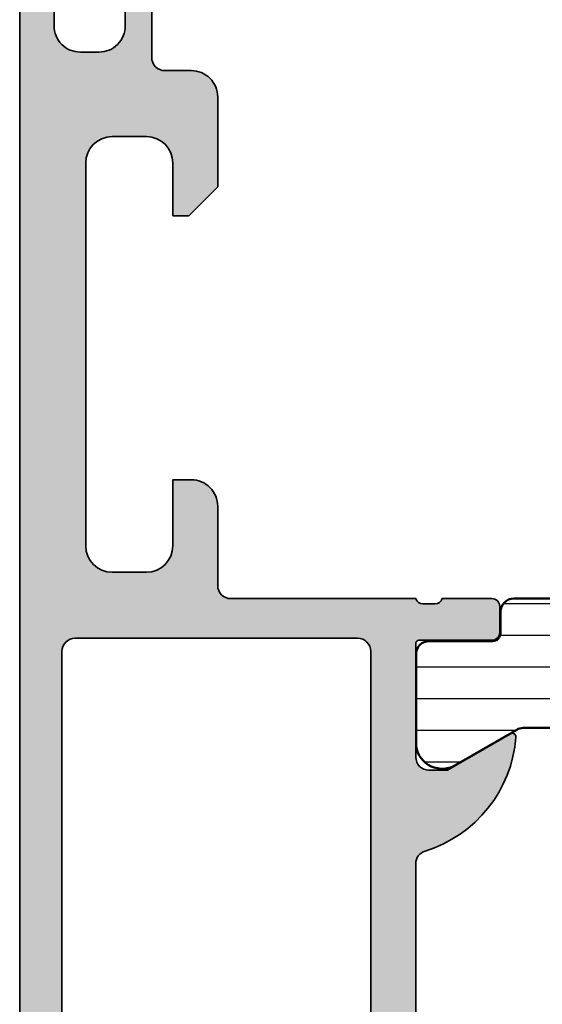
# Model space of a CAD drawing. Units: millimetres. Extents: x 2530 to 23610, y 389 to 3503.
# Drawn here: x 6680 to 6700, y 2003 to 2041 of the extents above; entities that cross this region are included whole.
import ezdxf

# ---------------------------------------------------------------- set-up
doc = ezdxf.new("R2010")
doc.units = ezdxf.units.MM
for name, color, linetype, lineweight in [('S01_Bemaßung', 140, 'Continuous', 25), ('S03_AL_Kontur', 8, 'Continuous', 35), ('S04_AL_Schraffur', 253, 'Continuous', 25), ('S07_Isolation_Kontur', 91, 'Continuous', 50), ('S08_Isolation_Schraffur', 91, 'Continuous', 25)]:
    doc.layers.add(name, color=color, linetype=linetype, lineweight=lineweight)

# ---------------------------------------------------------------- blocks, each defined once
blk = doc.blocks.new('391520_s')
at = {"layer": 'S04_AL_Schraffur'}
h = blk.add_hatch(color=256, dxfattribs=at)
h.paths.add_polyline_path([(26.5000307159421, 7.500008751274379, 0.4142292268839651), (25.50000019836443, 6.500008751274606), (25.50000019836421, 5.800011803032191), (28.00000019836398, 5.800011803032191, -0.4141775376498351), (29.00000019836443, 4.800011803031965), (29.00000019836443, 3.500024248481566, -0.4141741757926267), (28.00000019836443, 2.499978472114833), (13.49995442199724, 2.499978472114833, -0.4141673580374788), (12.49995442199702, 3.500024248482247), (12.49995442199724, 4.800011803032419, -0.4141707398446509), (13.49995442199724, 5.800011803032191), (15.49997731018084, 5.800011803032191), (15.49997731018061, 6.399987388969237), (14.39996357727023, 7.499962974906737), (10.99998493957582, 7.499962974907646, 0.4142168914857041), (9.999984939574915, 6.499962974907419), (9.99998493957537, 5.499962974906964, -0.4142316482154726), (9.499984939574915, 4.999962974907191), (6.799987991332728, 4.999962974907191, 0.4141270316681411), (6.299987991333182, 4.499947716118584), (6.299987991333182, 3.999947716117902), (8.299987991333182, 3.999947716118129, -0.4142171615598459), (9.299987991332955, 2.999947954537163), (9.299987991332955, 2.299966265083583, -0.4142456871277747), (8.299987991332957, 1.299966145874293), (2.300048788070853, 1.299966145874293, -0.4142168989432925), (1.300048788070853, 2.299966265083128), (1.300048788070853, 3.999947716118584), (2.300048788070853, 3.999962974907191), (2.300048788070853, 4.499962974907191, 0.4141121229520344), (1.800048788069944, 4.999962974907419), (0.4999999897481757, 4.999947716118129, 0.4141397806634333), (0, 4.499962974906737), (0, 0.499963094116481, 0.4141703350191865), (0.4999999897477206, -3.689920418992187e-05), (85.4999982910158, -3.689920453098239e-05, 0.4142809091732536), (85.99999829101557, 0.4999630941165946), (85.99999829101557, 4.499962974907078, 0.4141121229522841), (85.49999829101603, 4.999962974907305), (84.19994946289034, 4.999962974907305, 0.4141031817329553), (83.6999494628908, 4.499978233695913), (83.6999494628908, 3.999947716118243), (84.6999494628908, 3.999962974907305), (84.69994946289057, 2.299981523872759, -0.4142168989433175), (83.6999494628908, 1.299981404663697), (79.7000104980466, 1.299981404663242, -0.4142426910386183), (78.70001049804682, 2.299981523872759), (78.70001049804682, 3.999947716118243), (79.70001049804682, 3.999962974907305), (79.7000104980466, 4.499962974907532, 0.4141358097866573), (79.2000104980466, 4.999962974907305), (76.40003796386736, 4.999947716118243, 0.4142277186201991), (75.90003796386713, 4.499962974907305), (75.90003796386736, 4.299966026665345, 0.4142058978251174), (76.40003796386782, 3.799966265083924), (76.9000227050783, 3.799966265083697, -0.4142502624569122), (77.4000227050783, 3.299966265083242), (77.4000227050783, 2.099954058052447, -0.4140972553315206), (76.9000227050783, 1.59996919763222), (66.71929594010294, 1.599969197631992), (58.12666855696534, 2.231780034627093, -0.3928757672930875), (57.20000000000141, 3.229087659917476), (57.20000000000141, 12.79991742852172, -0.414213562373095), (57.7000000000012, 13.2999174285215), (58.50000000000136, 13.2999174285215, 0.414213562373095), (59.00000000000136, 13.7999174285215), (58.99999999999999, 14.99996310079407, -0.3382124742369598), (58.79999899999892, 15.27315210078705), (58.79999899999893, 15.72674610078703, -0.3381811729244396), (58.99999999999895, 15.99995010078704), (58.99999999999899, 17.87996110079555, 0.414213562373095), (58.699999999999, 18.17996110079554), (57.72002568095621, 18.17996110079557, 0.414213562373095), (57.4200256809562, 17.87996110079557), (57.42002568095614, 15.11995945941262, -0.4142140702370454), (57.30002547288146, 14.9999594594128), (53.00000154801023, 14.99996691546395, -0.4142241860708902), (52.50000154801024, 15.49995928606943), (52.50000154801025, 16.19996386370615), (53.88085521977452, 18.59168043581845, 0.6036709682004789), (53.75180896326064, 18.79631395696858, 0.3068652480672056), (49.43509798941528, 15.3513665262035, -0.3283503400294029), (48.95769048600616, 14.99996691546405), (40.04230951399277, 14.99996691546405, -0.3283503400294052), (39.56490201058362, 15.3513665262035, 0.3068652480672054), (35.24819103673826, 18.79631395696858, 0.6036709682004802), (35.11914478022439, 18.59168043581845), (36.49999845198866, 16.19996386370615), (36.49999845198867, 15.49995928606943, -0.4142241860708886), (35.99999845198867, 14.99996691546395), (31.69997452711745, 14.99995945941281, -0.4142140702370499), (31.57997431904277, 15.11995945941263), (31.57997431904271, 17.87996110079558, 0.414213562373095), (31.2799743190427, 18.17996110079557), (30.29999999999992, 18.17996110079554, 0.414213562373095), (29.99999999999992, 17.87996110079555), (29.99999999999996, 15.99995010078704, -0.3381811729244371), (30.20000099999998, 15.72674610078703), (30.20000099999999, 15.27315210078705, -0.338212474236962), (30, 14.99996310079558), (30, 8.000008751274379, -0.414213562373095), (29.5, 7.500008751274379)])
h.paths.add_polyline_path([(55.20000000000141, 1.59996919763222), (31.99999829101557, 1.599969197632106, -0.4145558612993431), (31.4999982910158, 2.099969316841396), (31.4999982910158, 12.79998128545407, -0.4141702615230017), (31.9999982910158, 13.29998176229122), (55.20000000000141, 13.29998176229134, -0.414213562373095), (55.70000000000141, 12.79998176229134), (55.70000000000141, 2.09996919763222, -0.414213562373095)], flags=16)
at = {"layer": 'S03_AL_Kontur'}
for points in [[(6.299987991333182, 3.999947716117902), (8.299987991333182, 3.999947716118129, -0.4142171615598459), (9.299987991332955, 2.999947954537163), (9.299987991332955, 2.299966265083583, -0.4142456871277749), (8.299987991332955, 1.299966145874293), (2.300048788070853, 1.299966145874293, -0.4142168989432925)], [(0.499999989747721, -3.689920418992187e-05), (85.4999982910158, -3.689920453098239e-05, 0.4142809091732536)], [(48.95769048600613, 14.99996691546405), (40.04230951399277, 14.99996691546405, -0.3283503400294169), (39.56490201058362, 15.3513665262035, 0.3068652480672054), (35.24819103673826, 18.79631395696858, 0.6036709682004812), (35.11914478022439, 18.59168043581845), (36.49999845198866, 16.19996386370615), (36.49999845198867, 15.49995928606943, -0.4142241860708905), (35.99999845198867, 14.99996691546395), (31.69997452711745, 14.99995945941281, -0.4142140702370352), (31.57997431904277, 15.11995945941262), (31.57997431904271, 17.87996110079558, 0.4142135623730813), (31.2799743190427, 18.17996110079557), (30.29999999999992, 18.17996110079554, 0.4142135623731019), (29.99999999999992, 17.87996110079555), (29.99999999999996, 15.99995010078704, -0.3381811729244373), (30.20000099999998, 15.72674610078703), (30.20000099999999, 15.27315210078705, -0.3382124742369607), (30, 14.99996310079558), (30, 8.000008751274379, -0.414213562373095), (29.5, 7.500008751274379), (26.5000307159421, 7.500008751274379, 0.4142292268839651), (25.50000019836443, 6.500008751274606), (25.50000019836421, 5.800011803032191), (28.00000019836398, 5.800011803032191, -0.4141775376498353), (29.00000019836443, 4.800011803031964), (29.00000019836443, 3.500024248481566, -0.4141741757926268), (28.00000019836443, 2.499978472114833), (13.49995442199724, 2.499978472114833, -0.4141673580374788), (12.49995442199702, 3.500024248482248), (12.49995442199724, 4.800011803032419, -0.4141707398446506), (13.49995442199724, 5.800011803032191), (15.49997731018084, 5.800011803032191), (15.49997731018061, 6.399987388969237), (14.39996357727023, 7.499962974906737), (10.99998493957582, 7.499962974907646, 0.4142168914857041), (9.999984939574915, 6.499962974907419), (9.99998493957537, 5.499962974906964, -0.4142316482154723), (9.499984939574915, 4.999962974907191), (6.799987991332728, 4.999962974907191, 0.4141270316681411)]]:
    blk.add_lwpolyline(points, format="xyb", dxfattribs=at)
blk.add_lwpolyline([(55.20000000000141, 1.59996919763222), (31.99999829101557, 1.599969197632106, -0.4145558612993433), (31.4999982910158, 2.099969316841396), (31.4999982910158, 12.79998128545407, -0.4141702615230038), (31.9999982910158, 13.29998176229122), (55.20000000000141, 13.29998176229134, -0.4142135623730966), (55.70000000000141, 12.79998176229134), (55.70000000000141, 2.09996919763222, -0.414213562373095)], format="xyb", close=True, dxfattribs=at)
blk = doc.blocks.new('298810_s')
at = {"layer": 'S08_Isolation_Schraffur'}
h = blk.add_hatch(dxfattribs=at)
h.set_pattern_fill('NETZ', color=256, scale=2, angle=45, style=0)
h.set_pattern_definition([(45, (0, 0), (-1.414213562373095, 1.414213562373095), []), (135, (0, 0), (-1.414213562373095, -1.414213562373095), [])])
edge = h.paths.add_edge_path()
edge.add_line((11, -4.938e-13), (-11, -4.938e-13))
edge.add_arc((-10.99999948260166, -1.500000517398837), 1.500000517398433, 90.0000197631541, 179.999980236827)
edge.add_line((-12.5, -1.5), (-12.5, -12.40003242492676))
edge.add_arc((-10.99999821950949, -12.40003064443625), 1.500001780491566, 180.000068009647, 269.999931990353)
edge.add_line((-11, -13.90003242492676), (11, -13.90003242492676))
edge.add_arc((10.99999505612019, -12.40002748104694), 1.500004943887959, 270.000188841676, 359.999811158324)
edge.add_line((12.5, -12.40003242492676), (12.5, -1.5))
edge.add_arc((10.99999631941271, -1.500003680587782), 1.500003680591803, 0.0001405877523805111, 89.9998594122665)
at = {"layer": 'S07_Isolation_Kontur'}
blk.add_lwpolyline([(11, -4.938e-13), (-11, -4.938e-13, 0.4142133603164611), (-12.5, -1.5), (-12.5, -12.40003242492676, 0.4142128670492967), (-11, -13.90003242492676), (11, -13.90003242492676, 0.4142116316756144), (12.5, -12.40003242492676), (12.5, -1.5, 0.4142121250185121)], format="xyb", close=True, dxfattribs=at)
blk = doc.blocks.new('244312_s')
at = {"layer": 'S08_Isolation_Schraffur'}
h = blk.add_hatch(dxfattribs=at)
h.set_pattern_fill('_USER', color=256, scale=1.2, angle=90, style=0, pattern_type=0)
h.set_pattern_definition([(90, (0, 0), (-1.2, 7.347638122934263e-17), [])])
edge = h.paths.add_edge_path()
edge.add_line((4.967011783612861, 3.824109846750264), (6.285481498099474, 1.540453))
edge.add_arc((5.444228849108127, 0.9998180747228504), 0.9999960709244758, -81.81839194810038, 32.72701609984051, ccw=False)
edge.add_line((5.586539498099476, 0.009999999999999787), (2.109998000000001, 0.009999999999999787))
edge.add_arc((2.109995360374926, 0.5099959774386149), 0.4999959774455828, 179.9996975188137, 270.00030248118605, ccw=False)
edge.add_line((1.609999382936312, 0.5099986170636924), (1.610331333333336, 2.909996999999998))
edge.add_arc((1.310331333333334, 2.909996999999997), 0.3000000000000014, 2.544443745170801e-13, 90.00000000000006)
edge.add_line((1.310331333333334, 3.209996999999999), (0.5000000000000003, 3.209996999999999))
edge.add_arc((0.4999973210908045, 3.709994321090802), 0.4999973210979799, 179.9996930179737, 270.00030698202596, ccw=False)
edge.add_line((9.992007221626409e-16, 3.709997000000001), (9.992007221626409e-16, 33.79247129856383))
edge.add_arc((0.4999973210908041, 33.79247397747303), 0.4999973210979797, 89.99969301797393, 180.0003069820262, ccw=False)
edge.add_line((0.5000000000000011, 34.29247129856383), (1.310331333333332, 34.29247129856383))
edge.add_arc((1.310331333333331, 34.59247129856384), 0.3000000000000043, 270.0000000000001, 360.0000000000001)
edge.add_line((1.610331333333336, 34.59247129856384), (1.609999382936312, 36.99246968150015))
edge.add_arc((2.109995360374922, 36.99247232112523), 0.4999959774455775, 89.99969751881412, 180.0003024811867, ccw=False)
edge.add_line((2.109997999999994, 37.49246829856384), (5.586539498099472, 37.49246829856383))
edge.add_arc((5.444228849108129, 36.50265022384099), 0.9999960709244655, -32.7270160998404, 81.81839194810078, ccw=False)
edge.add_line((6.285481498099475, 35.96201529856384), (4.967011783612866, 33.67835845181359))
edge.add_arc((5.400024500343272, 33.42835847751402), 0.5000000000000319, 150.0000034006556, 179.999940095122)
edge.add_line((4.90002450034351, 33.4283590002827), (4.900024500343511, 4.07410929828114))
edge.add_arc((5.400024500343246, 4.074109821049822), 0.5000000000000085, 180.0000599048781, 209.9999965993444)
edge = h.paths.add_edge_path(flags=16)
edge.add_line((3.600013732910156, 24.40082702636719), (3.599998474121094, 31.55085144042969))
edge.add_arc((3.099954914689789, 31.55080788099839), 0.5000435613285634, 0.004991108310371332, 89.99500889168883)
edge.add_line((3.099998474121094, 32.0508514404297), (1.799989700317383, 32.0508514404297))
edge.add_arc((1.800017283854838, 31.55083911629026), 0.5000123249002697, 90.00316076264983, 179.9985877924592)
edge.add_line((1.300004959106445, 31.55085144042969), (1.300004959106445, 24.40082702636719))
edge.add_arc((1.80004851853775, 24.4008705857985), 0.5000435613285641, 180.0049911083112, 269.9950088916887)
edge.add_line((1.800004959106445, 23.90082702636719), (3.100013732910156, 23.90082702636719))
edge.add_arc((3.099970173478855, 24.40087058579849), 0.5000435613285599, 270.0049911083107, 359.9950088916892)
edge = h.paths.add_edge_path(flags=16)
edge.add_line((3.600013732910156, 6.050827503204346), (3.600013732910156, 13.20085334777832))
edge.add_arc((3.099970173478851, 13.20080978834702), 0.5000435613285634, 0.004991108311185484, 89.99500889168883)
edge.add_line((3.100013732910156, 13.70085334777832), (1.800004959106445, 13.70085334777832))
edge.add_arc((1.80004851853775, 13.20080978834702), 0.5000435613285634, 90.00499110831119, 179.9950088916888)
edge.add_line((1.300004959106445, 13.20085334777832), (1.300004959106445, 6.050827503204346))
edge.add_arc((1.800048518537749, 6.050871062635649), 0.5000435613285628, 180.0049911083111, 269.9950088916889)
edge.add_line((1.800004959106445, 5.550827503204346), (3.100013732910156, 5.550827503204346))
edge.add_arc((3.099970173478853, 6.050871062635649), 0.5000435613285616, 270.0049911083111, 359.9950088916891)
edge = h.paths.add_edge_path(flags=16)
edge.add_line((3.600013732910156, 15.20085334777832), (3.600013732910156, 22.40082702636719))
edge.add_arc((3.100064506844346, 22.40087780030138), 0.4999492286440643, 359.9941811448508, 450.0058188551491)
edge.add_line((3.100013732910156, 22.90082702636719), (1.800004959106445, 22.90082702636719))
edge.add_arc((1.799954185172261, 22.40087780030137), 0.4999492286440736, 89.99418114485167, 180.0058188551484)
edge.add_line((1.300004959106445, 22.40082702636719), (1.300004959106445, 15.20085334777832))
edge.add_arc((1.799954185172256, 15.20080257384413), 0.4999492286440654, 179.994181144851, 270.005818855149)
edge.add_line((1.800004959106445, 14.70085334777832), (3.100013732910156, 14.70085334777832))
edge.add_arc((3.100064506844346, 15.20080257384413), 0.4999492286440647, 269.9941811448509, 360.005818855149)
at = {"layer": 'S07_Isolation_Kontur'}
for points in [[(4.967011783612861, 3.824109846750264), (6.285481498099474, 1.540453000000001, -0.5460410483302796), (5.586539498099476, 0.009999999999999787), (2.109998000000001, 0.009999999999999787, -0.414216654914496), (1.609999382936312, 0.5099986170636924), (1.610331333333336, 2.909996999999998, 0.414213562373094), (1.310331333333334, 3.209996999999999), (0.5000000000000003, 3.209996999999999, -0.414216700930744), (9.992007221626409e-16, 3.709997000000001), (9.992007221626409e-16, 33.79247129856383, -0.414216700930744), (0.5000000000000011, 34.29247129856383), (1.310331333333332, 34.29247129856383, 0.414213562373094), (1.610331333333336, 34.59247129856384), (1.609999382936312, 36.99246968150015, -0.4142166549144959), (2.109997999999994, 37.49246829856384), (5.586539498099472, 37.49246829856383, -0.5460410483302796), (6.285481498099475, 35.96201529856384), (4.967011783612866, 33.67835845181359, 0.1316522165773132), (4.90002450034351, 33.4283590002827), (4.900024500343511, 4.074109298281141, 0.1316522165773132)], [(3.600013732910156, 24.40082702636719), (3.599998474121094, 31.55085144042969, 0.4141625346911774), (3.099998474121094, 32.0508514404297), (1.799989700317383, 32.0508514404297, 0.4141901857666427), (1.300004959106445, 31.55085144042969), (1.300004959106445, 24.40082702636719, 0.4141625346911746), (1.800004959106445, 23.90082702636719), (3.100013732910156, 23.90082702636719, 0.4141625346911796)], [(3.600013732910156, 15.20085334777832), (3.600013732910156, 22.40082702636719, 0.4142730550295681), (3.100013732910156, 22.90082702636719), (1.800004959106445, 22.90082702636719, 0.4142730550295608), (1.300004959106445, 22.40082702636719), (1.300004959106445, 15.20085334777832, 0.4142730550295647), (1.800004959106445, 14.70085334777832), (3.100013732910156, 14.70085334777832, 0.414273055029566)], [(3.600013732910156, 6.050827503204346), (3.600013732910156, 13.20085334777832, 0.414162534691175), (3.100013732910156, 13.70085334777832), (1.800004959106445, 13.70085334777832, 0.4141625346911753), (1.300004959106445, 13.20085334777832), (1.300004959106445, 6.050827503204346, 0.4141625346911759), (1.800004959106445, 5.550827503204346), (3.100013732910156, 5.550827503204346, 0.4141625346911768)]]:
    blk.add_lwpolyline(points, format="xyb", close=True, dxfattribs=at)
blk = doc.blocks.new('244316_s')
blk.add_blockref('244312_s', (0, 0))
at = {"xscale": -1, "rotation": 90}
blk.add_blockref('298810_s', (4.900024500343511, 18.75123414928192), dxfattribs=at)
blk = doc.blocks.new('284852_s')
at = {"layer": 'S08_Isolation_Schraffur'}
h = blk.add_hatch(dxfattribs=at)
h.set_pattern_fill('LINIE', color=256, scale=1.2, angle=90)
h.set_pattern_definition([(90, (0, 0), (-1.2, 7.347880794884119e-17), [])])
edge = h.paths.add_edge_path(flags=16)
edge.add_arc((-3.10000000000008, 31.40000000000691), 0.5, 90, 180, ccw=False)
edge.add_line((-3.10000000000008, 31.90000000000691), (-1.800000000000011, 31.90000000000691))
edge.add_arc((-1.800000000000018, 31.40000000000696), 0.4999999999999503, -5.6843418860808015e-12, 89.9999999999992, ccw=False)
edge.add_line((-1.300000000000068, 31.40000000000691), (-1.300000000000068, 24.30000000000697))
edge.add_arc((-1.800000000000139, 24.30000000000699), 0.500000000000071, 270.0000000000016, 359.99999999999835, ccw=False)
edge.add_line((-1.800000000000125, 23.80000000000692), (-3.10000000000008, 23.80000000000692))
edge.add_arc((-3.100000000000108, 24.30000000000689), 0.4999999999999716, 180, 270.00000000000324, ccw=False)
edge.add_line((-3.60000000000008, 24.30000000000689), (-3.60000000000008, 31.40000000000691))
edge = h.paths.add_edge_path(flags=16)
edge.add_arc((-3.100000000000108, 15.20000000000687), 0.4999999999999716, 179.9999999999968, 270.0000000000032)
edge.add_line((-3.10000000000008, 14.7000000000069), (-1.800000000000068, 14.70000000000692))
edge.add_arc((-1.800000000000082, 15.20000000000694), 0.5000000000000142, 270.0000000000016, 359.9999999999984)
edge.add_line((-1.300000000000068, 15.20000000000692), (-1.300000000000068, 22.30000000000686))
edge.add_arc((-1.800000000000175, 22.30000000000684), 0.5000000000001066, 2.442665995363461e-12, 89.9999999999943)
edge.add_line((-1.800000000000125, 22.80000000000695), (-3.10000000000008, 22.80000000000692))
edge.add_arc((-3.100000000000094, 22.30000000000693), 0.4999999999999858, 89.99999999999838, 179.9999999999984)
edge.add_line((-3.60000000000008, 22.30000000000695), (-3.60000000000008, 15.2000000000069))
edge = h.paths.add_edge_path(flags=16)
edge.add_arc((-3.100000000000016, 6.100000000006936), 0.500000000000064, 180.0000000000041, 269.9999999999992)
edge.add_line((-3.100000000000023, 5.600000000006872), (-1.800000000000068, 5.600000000006901))
edge.add_arc((-1.800000000000111, 6.100000000006943), 0.5000000000000426, 270.0000000000049, 360.0000000000016)
edge.add_line((-1.300000000000068, 6.100000000006958), (-1.300000000000068, 13.20000000000684))
edge.add_arc((-1.800000000000161, 13.2000000000068), 0.5000000000000924, 4.071109992272549e-12, 89.99999999999594)
edge.add_line((-1.800000000000125, 13.7000000000069), (-3.10000000000008, 13.7000000000069))
edge.add_arc((-3.10000000000008, 13.2000000000069), 0.5, 90, 180)
edge.add_line((-3.60000000000008, 13.2000000000069), (-3.60000000000008, 6.100000000006901))
edge = h.paths.add_edge_path()
edge.add_arc((-5.400000000000221, 33.42584774311204), 0.5000000000001296, -8.185452315956354e-12, 29.999996599337976, ccw=False)
edge.add_line((-4.900000000000091, 33.42584774311197), (-4.900000000000261, 29.45000000000684))
edge.add_arc((-5.100000000000207, 29.4500000000068), 0.199999999999946, -89.99999999996339, 1.2221335055073723e-11, ccw=False)
edge.add_line((-5.10000000000008, 29.25000000000685), (-7.700000000000045, 29.25000000000691))
edge.add_arc((-7.700000000000074, 28.75000000000689), 0.5000000000000142, 89.99999999999675, 270.0000000000098)
edge.add_line((-7.699999999999989, 28.25000000000688), (-5.100000000000136, 28.25000000000679))
edge.add_arc((-5.09999999999998, 28.05000000000685), 0.199999999999946, 3.660716174636036e-11, 90.00000000004479, ccw=False)
edge.add_line((-4.900000000000034, 28.05000000000697), (-4.900000000000205, 19.45000000000692))
edge.add_arc((-5.100000000000151, 19.45000000000685), 0.199999999999946, -89.9999999999797, 2.029310053330846e-11, ccw=False)
edge.add_line((-5.10000000000008, 19.25000000000691), (-7.700000000000102, 19.25000000000691))
edge.add_arc((-7.700000000000074, 18.75000000000692), 0.4999999999999858, 90.00000000000325, 270.0000000000032)
edge.add_line((-7.700000000000045, 18.25000000000693), (-5.10000000000025, 18.25000000000685))
edge.add_arc((-5.10000000000008, 18.0500000000068), 0.2000000000000455, 6.508571459562518e-11, 90.00000000004889, ccw=False)
edge.add_line((-4.900000000000034, 18.05000000000703), (-4.900000000000148, 9.450000000007037))
edge.add_arc((-5.100000000000207, 9.450000000006995), 0.2000000000000597, -89.99999999996339, 1.2221335055073723e-11, ccw=False)
edge.add_line((-5.10000000000008, 9.250000000006935), (-7.700000000000045, 9.250000000006935))
edge.add_arc((-7.700000000000045, 8.750000000006935), 0.5, 90, 270)
edge.add_line((-7.700000000000045, 8.250000000006935), (-5.099999999999966, 8.250000000006935))
edge.add_arc((-5.100000000000037, 8.050000000006932), 0.2000000000000028, 3.979039320256561e-12, 89.9999999999797, ccw=False)
edge.add_line((-4.900000000000034, 8.050000000006946), (-4.900000000000091, 4.074152256901954))
edge.add_arc((-5.40000000000006, 4.074152256901827), 0.4999999999999689, -29.99999659932979, 1.460875864722766e-11, ccw=False)
edge.add_line((-4.966987283269646, 3.824152282602398), (-6.285481498099557, 1.540453000006977))
edge.add_arc((-5.444228849108127, 0.9998180747298652), 0.9999960709245246, 147.2729839001639, 261.8183919481054)
edge.add_line((-5.586539498099398, 0.01000000000695422), (-2.109998000000076, 0.01000000000695422))
edge.add_arc((-2.109995360374958, 0.509995977445575), 0.4999959774455885, 269.999697518809, 360.0003024811812)
edge.add_line((-1.609999382936337, 0.5099986170706075), (-1.610331333333363, 2.909997000006967))
edge.add_arc((-1.310331333333394, 2.909997000006982), 0.2999999999999687, 90.00000000000279, 180.0000000000027, ccw=False)
edge.add_line((-1.310331333333409, 3.20999700000695), (-0.5, 3.20999700000695))
edge.add_arc((-0.4999999999999845, 3.709997000006935), 0.4999999999999845, 269.9999999999982, 359.9999999999985)
edge.add_line((0, 3.709997000006922), (-1.13686837721616e-13, 14.55000000000678))
edge.add_arc((0.1999999999998607, 14.55000000000688), 0.1999999999999744, 90.00000000002848, 180.0000000000285, ccw=False)
edge.add_line((0.1999999999997613, 14.75000000000685), (4.300000000000011, 14.75000000000691))
edge.add_arc((4.300000000000054, 15.25000000000675), 0.4999999999998437, 269.9999999999951, 360.0000000000016)
edge.add_line((4.799999999999898, 15.25000000000676), (4.799999999999955, 16.08074922338128))
edge.add_arc((3.799999999999986, 16.08074922338129), 0.999999999999968, 359.9999999999992, 434.9999999999969)
edge.add_line((4.058819045102553, 17.04667504967031), (3.299999999999955, 17.25000000000688))
edge.add_line((3.299999999999955, 17.25000000000688), (3.299999999999898, 16.25000000000691))
edge.add_line((3.299999999999898, 16.25000000000691), (1.000000000000057, 16.25000000000696))
edge.add_arc((1.000000000000071, 17.25000000000692), 0.9999999999999574, 179.9999999999976, 269.9999999999992, ccw=False)
edge.add_line((1.13686837721616e-13, 17.25000000000696), (-2.273736754432321e-13, 20.25000000000688))
edge.add_arc((0.9999999999998863, 20.25000000000682), 1.000000000000114, 89.99999999999352, 179.9999999999967, ccw=False)
edge.add_line((1, 21.25000000000693), (3.300000000000011, 21.25000000000691))
edge.add_line((3.300000000000011, 21.25000000000691), (3.29999999999967, 20.25000000000685))
edge.add_line((3.29999999999967, 20.25000000000685), (4.058819045102382, 20.45332495034344))
edge.add_arc((3.799999999999845, 21.41925077663262), 1.000000000000108, 284.9999999999993, 359.9999999999986)
edge.add_line((4.799999999999955, 21.41925077663259), (4.799999999999955, 22.25000000000688))
edge.add_arc((4.299999999999912, 22.25000000000686), 0.5000000000000426, 1.628443996909182e-12, 89.99999999999511)
edge.add_line((4.299999999999955, 22.75000000000691), (0.1999999999996476, 22.75000000000691))
edge.add_arc((0.1999999999997186, 22.9500000000068), 0.1999999999998892, 180.0000000000285, 269.99999999997965, ccw=False)
edge.add_line((-1.70530256582424e-13, 22.9500000000067), (-5.684341886080801e-14, 33.79000300000692))
edge.add_arc((-0.5000000000000981, 33.79000300000691), 0.5000000000000413, 1.628443996909186e-12, 90.00000000000178)
edge.add_line((-0.5000000000001137, 34.29000300000695), (-1.310331333333522, 34.29000300000692))
edge.add_arc((-1.310331333333451, 34.59000300000683), 0.2999999999999119, 179.9999999999864, 269.9999999999864, ccw=False)
edge.add_line((-1.610331333333363, 34.5900030000069), (-1.609999382936394, 36.9900013829434))
edge.add_arc((-2.10999536037483, 36.99000402256848), 0.4999959774454038, 359.9996975188141, 450.0003024811861)
edge.add_line((-2.109997999999905, 37.49000000000692), (-5.586539498099512, 37.49000000000694))
edge.add_arc((-5.444228849108192, 36.50018192528408), 0.9999960709244833, 98.18160805189771, 212.7270160998391)
edge.add_line((-6.285481498099557, 35.95954700000695), (-4.966987283269702, 33.67584771741161))
at = {"layer": 'S07_Isolation_Kontur'}
for points in [[(-4.966987283269702, 33.67584771741161, -0.1316524824920634), (-4.900000000000091, 33.42584774311197), (-4.900000000000261, 29.45000000000684, -0.4142135623729701), (-5.10000000000008, 29.25000000000685), (-7.700000000000045, 29.25000000000691, 1.000000000000114), (-7.699999999999989, 28.25000000000688), (-5.100000000000136, 28.25000000000679, -0.4142135623731367), (-4.900000000000034, 28.05000000000697), (-4.900000000000205, 19.45000000000692, -0.414213562373095), (-5.10000000000008, 19.25000000000691), (-7.700000000000102, 19.25000000000691, 0.9999999999999999), (-7.700000000000045, 18.25000000000693), (-5.10000000000025, 18.25000000000685, -0.4142135623730118), (-4.900000000000034, 18.05000000000703), (-4.900000000000148, 9.450000000007037, -0.4142135623729701), (-5.10000000000008, 9.250000000006935), (-7.700000000000045, 9.250000000006935, 0.9999999999999999), (-7.700000000000045, 8.250000000006935), (-5.099999999999966, 8.250000000006935, -0.4142135623729701), (-4.900000000000034, 8.050000000006946), (-4.900000000000091, 4.074152256901954, -0.1316524824920562), (-4.966987283269646, 3.824152282602398), (-6.285481498099557, 1.540453000006977, 0.5460410483302823), (-5.586539498099398, 0.01000000000695422), (-2.109998000000076, 0.01000000000695422, 0.4142166549144949), (-1.609999382936337, 0.5099986170706075), (-1.610331333333363, 2.909997000006967, -0.414213562373095), (-1.310331333333409, 3.20999700000695), (-0.5, 3.20999700000695, 0.4142135623730966), (0, 3.709997000006922), (-1.13686837721616e-13, 14.55000000000678, -0.414213562373095), (0.1999999999997613, 14.75000000000685), (4.300000000000011, 14.75000000000691, 0.4142135623731283), (4.799999999999898, 15.25000000000676), (4.799999999999955, 16.08074922338128, 0.3394542588633645), (4.058819045102553, 17.04667504967031), (3.299999999999955, 17.25000000000688), (3.299999999999898, 16.25000000000691), (1.000000000000057, 16.25000000000696, -0.4142135623731034), (1.13686837721616e-13, 17.25000000000696), (-2.273736754432321e-13, 20.25000000000688, -0.4142135623731117), (1, 21.25000000000693), (3.300000000000011, 21.25000000000691), (3.29999999999967, 20.25000000000685), (4.058819045102382, 20.45332495034344, 0.3394542588633722), (4.799999999999955, 21.41925077663259), (4.799999999999955, 22.25000000000688, 0.4142135623730617), (4.299999999999955, 22.75000000000691), (0.1999999999996476, 22.75000000000691, -0.4142135623728454), (-1.70530256582424e-13, 22.9500000000067), (-5.684341886080801e-14, 33.79000300000692, 0.4142135623730966), (-0.5000000000001137, 34.29000300000695), (-1.310331333333522, 34.29000300000692, -0.414213562373095), (-1.610331333333363, 34.5900030000069), (-1.609999382936394, 36.9900013829434, 0.4142166549144949), (-2.109997999999905, 37.49000000000692), (-5.586539498099512, 37.49000000000694, 0.5460410483302821), (-6.285481498099557, 35.95954700000695)], [(-3.60000000000008, 31.40000000000691, -0.414213562373095), (-3.10000000000008, 31.90000000000691), (-1.800000000000011, 31.90000000000691, -0.41421356237312), (-1.300000000000068, 31.40000000000691), (-1.300000000000068, 24.30000000000697, -0.4142135623730784), (-1.800000000000125, 23.80000000000692), (-3.10000000000008, 23.80000000000692, -0.4142135623731117), (-3.60000000000008, 24.30000000000689)], [(-3.60000000000008, 15.2000000000069, 0.4142135623731283), (-3.10000000000008, 14.7000000000069), (-1.800000000000068, 14.70000000000692, 0.4142135623730784), (-1.300000000000068, 15.20000000000692), (-1.300000000000068, 22.30000000000686, 0.4142135623730534), (-1.800000000000125, 22.80000000000695), (-3.10000000000008, 22.80000000000692, 0.414213562373095), (-3.60000000000008, 22.30000000000695)], [(-3.60000000000008, 6.100000000006901, 0.4142135623730701), (-3.100000000000023, 5.600000000006872), (-1.800000000000068, 5.600000000006901, 0.4142135623730784), (-1.300000000000068, 6.100000000006958), (-1.300000000000068, 13.20000000000684, 0.4142135623730534), (-1.800000000000125, 13.7000000000069), (-3.10000000000008, 13.7000000000069, 0.414213562373095), (-3.60000000000008, 13.2000000000069)]]:
    blk.add_lwpolyline(points, format="xyb", close=True, dxfattribs=at)
blk = doc.blocks.new('442780_s_kv')
at = {"xscale": -1}
for name, p in [('284852_s', (30, 14.99996310079558)), ('244316_s', (59, 14.99996310079407))]:
    blk.add_blockref(name, p, dxfattribs=at)
blk.add_blockref('391520_s', (0, 0))

msp = doc.modelspace()

# ---------------------------------------------------------------- block references
at = {"layer": 'S01_Bemaßung', "rotation": 270.0000061031253}
msp.add_blockref('442780_s_kv', (6680.333805470706, 2048.599154177612), dxfattribs=at)

doc.saveas('drawing.dxf')
